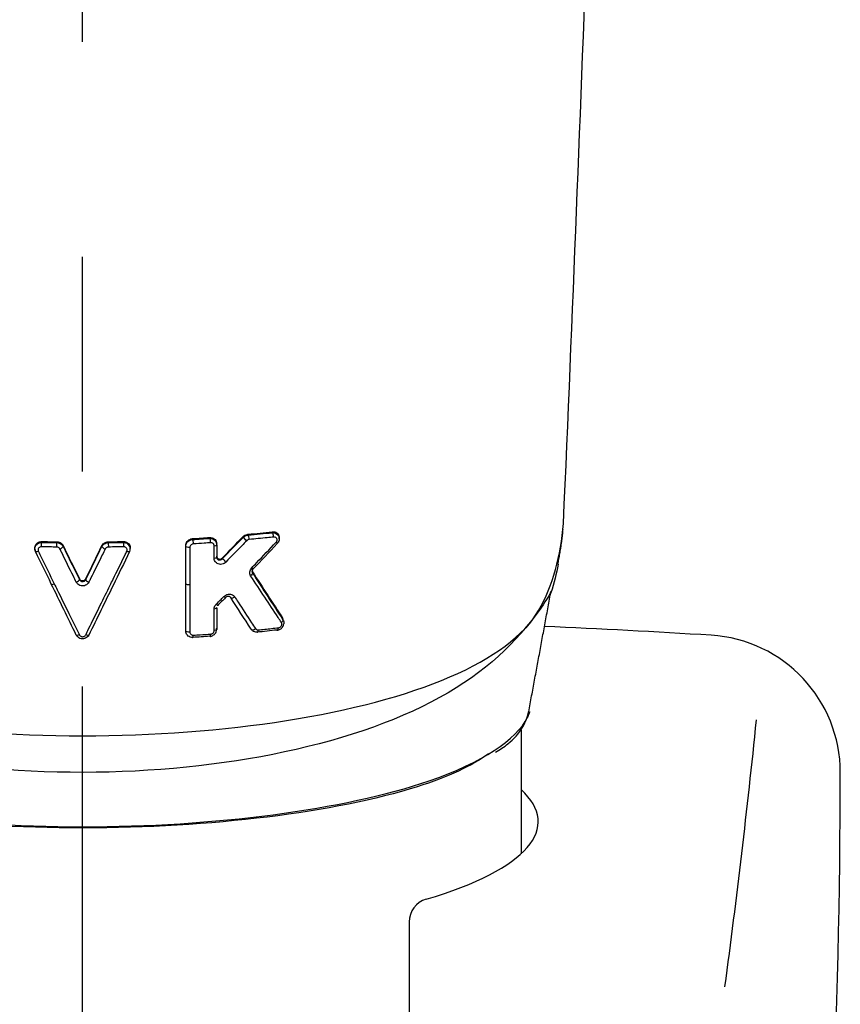
# Model space of a CAD drawing. Extents: x -1050 to 1050, y -742 to 742.
# Drawn here: x -484 to -460, y 86 to 114 of the extents above; entities that cross this region are included whole.
import ezdxf

# ---------------------------------------------------------------- set-up
doc = ezdxf.new("R2010")
doc.units = 0
doc.header["$LTSCALE"] = 25
doc.linetypes.add('CENTER', pattern=[2, 1.25, -0.25, 0.25, -0.25])
doc.linetypes.add('CONTINUOUS-F', pattern=[0])
doc.layers.add('200967', color=7, linetype='CONTINUOUS')

msp = doc.modelspace()

# ---------------------------------------------------------------- linework, layer by layer
at = {"layer": '200967', "color": 3, "linetype": 'CENTER'}
msp.add_line((-482.11061886, 13.70793343), (-482.11107716, 280.24279887), dxfattribs=at)
at = {"layer": '200967', "color": 2}
for p, q in [((-476.39351447, 99.25295017), (-476.39351447, 99.29282703)), ((-480.72460234, 98.96245662), (-480.72460234, 98.99100502)), ((-479.11065084, 97.95333516), (-479.11065084, 97.97409375))]:
    msp.add_line(p, q, dxfattribs=at)
at = {"layer": '200967', "color": 2, "linetype": 'Continuous'}
msp.add_line((-469.36064465, 93.70295471), (-469.36064465, 90.09253112), dxfattribs=at)
at = {"layer": '200967', "color": 2, "linetype": 'CONTINUOUS-F'}
msp.add_line((-472.61064465, 88.10972803), (-472.61064465, 82.20877411), dxfattribs=at)
for centre, radius, start, end in [((-482.11064465, -202.99322589), 300, 86.507, 87.4335106171), ((-464.07564465, 92.45677411), 4, 359.915, 86.507), ((-711.21464465, 119.43177411), 250, 352.367, 354.158), ((-710.07564465, 92.82577411), 250, 350.209, 359.915)]:
    msp.add_arc(centre, radius, start, end, dxfattribs=at)
at = {"layer": '200967', "color": 2, "linetype": 'Continuous'}
msp.add_arc((-471.92064465, 88.10972803), 0.69, 106.588360336, 180, dxfattribs=at)
at = {"layer": '200967', "color": 2}
for centre, major_axis, ratio, start_param, end_param in [((-482.92857807, 97.97990839), (0.08986759, 0.04386134), 0.2698055295, 3.0277487177, 4.5168831419), ((-479.01065084, 97.95333522), (0.1, 0), 0.323776172, 3.1415935013, 4.9363147271)]:
    msp.add_ellipse(centre, major_axis=major_axis, ratio=ratio, start_param=start_param, end_param=end_param, dxfattribs=at)
at = {"layer": '200967', "color": 2, "linetype": 'Continuous'}
msp.add_ellipse((-482.11064465, 91.02769624), major_axis=(-13.25, 0), ratio=0.259368138, start_param=2.4252151136, end_param=3.4171851029, dxfattribs=at)
at = {"layer": '200967', "color": 2}
for points, degree in [([(-468.12571689, 99.69540069), (-467.86153593, 105.75658119), (-467.61733545, 111.80444397), (-467.40124869, 117.82806096)], 3), ([(-477.30061393, 99.38599397), (-477.06236164, 99.40883956), (-476.82646888, 99.4334083), (-476.59351666, 99.45966152)], 3), ([(-477.30061374, 99.36013207), (-477.06240455, 99.3827899), (-476.82651547, 99.40715559), (-476.59351666, 99.43319129)], 3), ([(-477.30061374, 99.36011812), (-477.30061374, 99.36873868), (-477.30061374, 99.37735924), (-477.30061374, 99.38597981)], 3), ([(-476.59351666, 99.43319129), (-476.59351666, 99.45966177)], 1), ([(-476.55396161, 99.30674429), (-476.55258953, 99.35843888), (-476.5719239, 99.42024575), (-476.59351666, 99.43319129)], 3), ([(-468.2899574, 98.50670919), (-468.17403731, 99.08198057), (-468.13792718, 99.53159213)], 2), ([(-483.30519584, 99.02247306), (-483.30550721, 99.07415283), (-483.30135953, 99.13723148), (-483.29672395, 99.15131484)], 3), ([(-483.29672395, 99.15131484), (-483.29672395, 99.1594077), (-483.29672395, 99.16750057), (-483.29672395, 99.17559343)], 3), ([(-483.29672395, 99.17558121), (-483.14979091, 99.17231724), (-483.00263806, 99.16965926), (-482.85537739, 99.16761139)], 3), ([(-483.29672395, 99.15130279), (-483.14978836, 99.1480617), (-483.00263603, 99.14542237), (-482.85537739, 99.14338884)], 3), ([(-482.8606907, 99.01448184), (-482.86088675, 99.06616075), (-482.85828535, 99.12927365), (-482.85537739, 99.14338884)], 3), ([(-482.85537739, 99.14338884), (-482.85537739, 99.1676109)], 1), ([(-481.36596383, 99.16781475), (-481.21869187, 99.16989049), (-481.07152982, 99.17257639), (-480.92458966, 99.17586823)], 3), ([(-481.36596383, 99.14357629), (-481.36596383, 99.1516514), (-481.36596383, 99.15972652), (-481.36596383, 99.16780164)], 3), ([(-481.36596383, 99.14358934), (-481.21869633, 99.14565014), (-481.07153718, 99.14831677), (-480.92459678, 99.1515851)], 3), ([(-481.36596383, 99.14358934), (-481.36300854, 99.12947529), (-481.360367, 99.06636797), (-481.36056838, 99.01469)], 3), ([(-480.92459678, 99.1515851), (-480.92459678, 99.17586785)], 1), ([(-480.92459678, 99.15159712), (-480.91991427, 99.13751553), (-480.91572739, 99.07444577), (-480.91604443, 99.02276752)], 3), ([(-478.91066709, 99.25990601), (-478.7432331, 99.27019577), (-478.57650759, 99.28129123), (-478.41066534, 99.29318322)], 3), ([(-478.91066646, 99.23501533), (-478.74324414, 99.2452283), (-478.57651975, 99.25624084), (-478.41066534, 99.26804394)], 3), ([(-478.91066646, 99.23500188), (-478.91066646, 99.2432987), (-478.91066646, 99.25159553), (-478.91066646, 99.25989235)], 3), ([(-478.88777819, 99.10688061), (-478.88695047, 99.15856344), (-478.89815012, 99.22125547), (-478.91066646, 99.23500188)], 3), ([(-478.41066534, 99.26804394), (-478.41066534, 99.29318347)], 1), ([(-478.38421248, 99.14020101), (-478.38326249, 99.19188578), (-478.39620395, 99.25443003), (-478.41066534, 99.26804394)], 3), ([(-478.21066315, 99.08384843), (-478.21066315, 99.0953318), (-478.21066315, 99.10681517), (-478.21066315, 99.11829854)], 3), ([(-478.03994441, 98.6987094), (-477.83963415, 98.90460393), (-477.64022906, 99.11084425), (-477.44204379, 99.31712451)], 3), ([(-478.03994441, 98.67847277), (-477.84003406, 98.88413361), (-477.64067001, 99.09049804), (-477.44204379, 99.29740389)], 3), ([(-477.44204379, 99.29740389), (-477.44204379, 99.31712602)], 1), ([(-477.33742065, 99.19857514), (-477.37690972, 99.23712716), (-477.43316354, 99.29026545), (-477.44204379, 99.29740389)], 3), ([(-477.26619334, 99.23305192), (-477.26498099, 99.28474216), (-477.28181198, 99.34687542), (-477.30061374, 99.36011812)], 3), ([(-476.45208475, 99.11443165), (-476.68497026, 98.86722207), (-476.91921956, 98.62053269), (-477.15446925, 98.37466732)], 3), ([(-476.48271676, 99.15294392), (-476.45760571, 99.1274132), (-476.44472444, 99.11121834), (-476.45208292, 99.11442978)], 3), ([(-483.47799753, 98.88105381), (-483.47799753, 98.91009334)], 1), ([(-483.39648573, 98.88964493), (-483.44035342, 98.87141566), (-483.47752976, 98.86749737), (-483.47799753, 98.88105381)], 3), ([(-483.01920825, 97.93908536), (-483.17210275, 98.2523512), (-483.32503988, 98.56635556), (-483.47799753, 98.88105381)], 3), ([(-482.76939953, 98.95856247), (-482.71985876, 98.97969871), (-482.67313952, 99.01555602), (-482.67410301, 99.03170315)], 3), ([(-482.67411995, 99.05589559), (-482.51659142, 98.73387121), (-482.35898259, 98.4123784), (-482.20129273, 98.09142206)], 3), ([(-482.67411995, 99.03169593), (-482.51645978, 98.70914824), (-482.35884256, 98.38738011), (-482.20129273, 98.06644358)], 3), ([(-482.67410301, 99.03170315), (-482.67410301, 99.03976984), (-482.67410301, 99.04783653), (-482.67410301, 99.05590322)], 3), ([(-482.02003005, 98.09143769), (-481.86238322, 98.41235006), (-481.70477887, 98.73388102), (-481.54721664, 99.05602533)], 3), ([(-482.02003005, 98.06647708), (-481.86248473, 98.38744842), (-481.70487202, 98.70925534), (-481.54721664, 99.03184459)], 3), ([(-481.547226, 99.03184859), (-481.54818029, 99.0157139), (-481.50140502, 98.97984733), (-481.45184478, 98.95871172)], 3), ([(-481.54721664, 99.03184459), (-481.54721664, 99.05602515)], 1), ([(-480.74332808, 98.88135128), (-480.90343289, 98.55188455), (-481.06351587, 98.22317997), (-481.22355139, 97.89528998)], 3), ([(-480.74332808, 98.88135128), (-480.74378607, 98.86782113), (-480.78091398, 98.87174352), (-480.82475615, 98.88995378)], 3), ([(-479.11065161, 99.03758614), (-479.11065161, 99.05835009)], 1), ([(-479.11065084, 97.95333515), (-479.1106511, 98.31475699), (-479.11065136, 98.67617394), (-479.11065161, 99.03758614)], 3), ([(-478.98847355, 99.00600773), (-479.04679851, 99.00171159), (-479.11065161, 99.0182152), (-479.11065161, 99.03758614)], 3), ([(-478.28349326, 99.05265259), (-478.24192977, 99.05645863), (-478.21066292, 99.06985139), (-478.21066315, 99.08384843)], 3), ([(-478.21066446, 99.08384819), (-478.21066497, 98.96190857), (-478.21066549, 98.83996817), (-478.210666, 98.71802698)], 3), ([(-478.28348264, 98.6868437), (-478.24192547, 98.69064731), (-478.21066601, 98.70403398), (-478.210666, 98.71802698)], 3), ([(-478.210666, 98.71802698), (-478.210666, 98.75248242)], 1), ([(-478.03994075, 98.67846947), (-478.03994075, 98.68521493), (-478.03994075, 98.6919604), (-478.03994075, 98.69870587)], 3), ([(-477.93959543, 98.57920862), (-477.97941643, 98.61729633), (-478.03265118, 98.66995574), (-478.03994075, 98.67846947)], 3), ([(-477.17036959, 98.25929395), (-477.16521062, 98.23978533), (-477.18747472, 98.20596102), (-477.22218097, 98.1805805)], 3), ([(-477.19017189, 98.41257215), (-477.16333262, 98.38620356), (-477.14812487, 98.37005777), (-477.15446925, 98.37466732)], 3), ([(-477.17036959, 98.2945828), (-476.8732101, 97.83603935), (-476.57766007, 97.38310959), (-476.28385268, 96.936258)], 3), ([(-477.17036959, 98.25929395), (-476.87340135, 97.80020336), (-476.57774307, 97.34620304), (-476.28385268, 96.89824359)], 3), ([(-477.1703644, 98.25929729), (-477.1703644, 98.27106009), (-477.1703644, 98.28282289), (-477.1703644, 98.29458569)], 3), ([(-477.15446925, 98.37466732), (-477.15446925, 98.41060813)], 1), ([(-468.2793073, 98.51230574), (-468.32997777, 98.24456548), (-468.39957399, 97.96999124), (-468.4901581, 97.68784334)], 3), ([(-482.29319367, 97.99326774), (-482.24451626, 98.01450872), (-482.20002259, 98.04993667), (-482.20129273, 98.06644358)], 3), ([(-482.20129273, 98.06644358), (-482.20129273, 98.09142214)], 1), ([(-482.02003005, 98.06647708), (-482.02129297, 98.04997882), (-481.97674931, 98.0145425), (-481.92805156, 97.99330439)], 3), ([(-482.02003343, 98.06647844), (-482.02003343, 98.07479869), (-482.02003343, 98.08311895), (-482.02003343, 98.09143921)], 3), ([(-479.11065654, 96.59271197), (-479.11065464, 97.05318029), (-479.11065274, 97.51364081), (-479.11065084, 97.97409375)], 3), ([(-479.11065654, 96.57195961), (-479.11065464, 97.03242621), (-479.11065274, 97.49288465), (-479.11065084, 97.95333516)], 3), ([(-482.2919122, 96.45380523), (-482.53420177, 96.94696521), (-482.77666343, 97.44212096), (-483.01920825, 97.93908537)], 3), ([(-481.22355139, 97.89528998), (-481.45893464, 97.41302777), (-481.6942382, 96.93248035), (-481.92937959, 96.45382332)], 3), ([(-469.16782877, 94.05058831), (-468.48734781, 97.73205884)], 1), ([(-477.95972664, 97.54023732), (-478.03353216, 97.46440174), (-478.10741619, 97.38865787), (-478.1813696, 97.31301351)], 3), ([(-477.95972664, 97.54023732), (-477.95457918, 97.53401952), (-477.97251059, 97.55015249), (-478.00120293, 97.57755373)], 3), ([(-477.80241749, 97.54698339), (-477.79576627, 97.52059309), (-477.73353497, 97.52983206), (-477.68431605, 97.56451695)], 3), ([(-477.20761678, 96.62534273), (-477.40527494, 96.93026033), (-477.60357911, 97.23755474), (-477.80241229, 97.54698668)], 3), ([(-478.21063485, 97.24287568), (-478.21063493, 97.22889471), (-478.24186806, 97.21551938), (-478.2834032, 97.21171323)], 3), ([(-478.18137326, 97.31301661), (-478.17656283, 97.30635391), (-478.1952567, 97.32249031), (-478.22443618, 97.35018819)], 3), ([(-478.21063485, 97.24287568), (-478.21064103, 97.03470064), (-478.21064721, 96.82652322), (-478.21065339, 96.6183434)], 3), ([(-476.28383709, 96.89825396), (-476.27813829, 96.87845557), (-476.29717596, 96.84569765), (-476.3290869, 96.82039307)], 3), ([(-476.28385268, 96.89824359), (-476.28385268, 96.93625973)], 1), ([(-479.11064272, 96.57195961), (-479.11064272, 96.57887706), (-479.11064272, 96.58579452), (-479.11064272, 96.59271197)], 3), ([(-478.98840824, 96.54040343), (-479.04674431, 96.53609684), (-479.11064269, 96.55259333), (-479.11064272, 96.57196041)], 3), ([(-478.2106416, 96.61834427), (-478.21064168, 96.60436794), (-478.24186545, 96.59099669), (-478.28339275, 96.58718934)], 3), ([(-477.20761678, 96.62534273), (-477.20007458, 96.59722135), (-477.13443859, 96.6068841), (-477.08516295, 96.64337006)], 3), ([(-477.03439989, 96.53836141), (-477.01603398, 96.52625981), (-476.99908464, 96.55710661), (-476.99791543, 96.60476096)], 3), ([(-476.45704694, 96.60105267), (-476.64758652, 96.579009), (-476.84014564, 96.55810022), (-477.03439989, 96.53834784)], 3), ([(-476.45704694, 96.60105267), (-476.43653793, 96.58917572), (-476.4176148, 96.62028652), (-476.41632797, 96.66799719)], 3), ([(-482.20189389, 96.46227279), (-482.24833057, 96.44192262), (-482.29063103, 96.43794547), (-482.29190116, 96.45381018)], 3), ([(-481.92937149, 96.45381979), (-481.93063553, 96.43797237), (-481.97289808, 96.44195027), (-482.01931738, 96.46228581)], 3), ([(-478.91064077, 96.38655134), (-478.89910347, 96.37391735), (-478.8884511, 96.40412779), (-478.88769049, 96.451639)], 3), ([(-478.41063965, 96.41967031), (-478.57648733, 96.40782887), (-478.74321243, 96.39678209), (-478.91064077, 96.38653871)], 3), ([(-478.41063965, 96.41967031), (-478.39729759, 96.40715132), (-478.3849801, 96.43750063), (-478.38410726, 96.48504404)], 3), ([(-469.16770537, 94.06359287), (-469.13948278, 94.11926905), (-469.11593374, 94.17488959), (-469.097091, 94.23037298)], 3)]:
    msp.add_open_spline(points, degree=degree, dxfattribs=at)
for points, knots in [([(-496.09559614, 99.6952776), (-496.01442587, 98.76115094), (-495.79741001, 97.89633769), (-494.93692864, 96.42837243), (-494.04708539, 95.77475737), (-491.517013, 94.68539864), (-489.87702893, 94.25290737), (-486.21397933, 93.67622427), (-484.17470907, 93.523436), (-477.99085683, 93.52405416), (-473.97016467, 94.13981544), (-470.15632717, 95.78618088), (-469.27579519, 96.44031193), (-468.42469081, 97.89967754), (-468.2066313, 98.76476136), (-468.12571689, 99.69540069)], [0, 0, 0, 0, 0.125, 0.125, 0.25, 0.25, 0.375, 0.375, 0.5, 0.5, 0.75, 0.75, 0.875, 0.875, 1, 1, 1, 1]), ([(-477.44203012, 99.31711282), (-477.42607036, 99.33372291), (-477.40729871, 99.3480058), (-477.367269, 99.37004525), (-477.34545466, 99.3780386), (-477.31599489, 99.38408693), (-477.30829231, 99.3852438), (-477.30061374, 99.38598007)], [0, 0, 0, 0, 0.4234058904, 0.4234058904, 0.8513469413, 0.8513469413, 1, 1, 1, 1]), ([(-476.59351666, 99.45964807), (-476.56906559, 99.46240364), (-476.54442919, 99.46085769), (-476.49881983, 99.44942692), (-476.4771837, 99.43935572), (-476.44079718, 99.41212134), (-476.42533812, 99.39469814), (-476.40400762, 99.35628147), (-476.39715657, 99.33509882), (-476.39391512, 99.30670453), (-476.3935452, 99.30018146), (-476.39353364, 99.29359282)], [0, 0, 0, 0, 0.2421410408, 0.2421410408, 0.484587161, 0.484587161, 0.7207563335, 0.7207563335, 0.9372302554, 0.9372302554, 1, 1, 1, 1]), ([(-476.59351666, 99.43317784), (-476.56918249, 99.43453753), (-476.54450822, 99.43154268), (-476.49887804, 99.41733695), (-476.47722595, 99.40581979), (-476.44083995, 99.37622032), (-476.42546946, 99.35770056), (-476.40410237, 99.31783271), (-476.39728678, 99.29611917), (-476.39235226, 99.25359513), (-476.39352565, 99.23228579), (-476.40255276, 99.19240264), (-476.41014699, 99.17326385), (-476.42907812, 99.14085064), (-476.43984332, 99.12683871), (-476.45208292, 99.11442978)], [0, 0, 0, 0, 0.1579008169, 0.1579008169, 0.3172428119, 0.3172428119, 0.4753561682, 0.4753561682, 0.623961747, 0.623961747, 0.7607847448, 0.7607847448, 0.8901564609, 0.8901564609, 1, 1, 1, 1]), ([(-483.47798893, 98.91009722), (-483.48741749, 98.92951289), (-483.49349214, 98.95064036), (-483.49795464, 98.99279143), (-483.49640772, 99.0143934), (-483.48604005, 99.05520051), (-483.4770489, 99.07495479), (-483.4528948, 99.11001004), (-483.43735617, 99.12576099), (-483.40191517, 99.15108789), (-483.38150105, 99.16098397), (-483.33983345, 99.17321423), (-483.3181572, 99.17606971), (-483.29672395, 99.17559321)], [0, 0, 0, 0, 0.1668295612, 0.1668295612, 0.3336134357, 0.3336134357, 0.5011025753, 0.5011025753, 0.6698159261, 0.6698159261, 0.8393572364, 0.8393572364, 1, 1, 1, 1]), ([(-483.47798893, 98.8810574), (-483.48742063, 98.90052754), (-483.49349976, 98.92177564), (-483.49795413, 98.9642857), (-483.49640328, 98.98612863), (-483.48600206, 99.02749356), (-483.47699136, 99.04757666), (-483.4527873, 99.08329585), (-483.43722602, 99.09940085), (-483.40175606, 99.12539831), (-483.38133504, 99.13562571), (-483.33971218, 99.14843288), (-483.31808684, 99.15155092), (-483.29672395, 99.15131484)], [0, 0, 0, 0, 0.1674138533, 0.1674138533, 0.3345535576, 0.3345535576, 0.502112487, 0.502112487, 0.6705923236, 0.6705923236, 0.8397994226, 0.8397994226, 1, 1, 1, 1]), ([(-482.85537739, 99.1676381), (-482.83309078, 99.16732919), (-482.81047904, 99.16339668), (-482.76834912, 99.14890663), (-482.74825098, 99.13814805), (-482.71335127, 99.11139108), (-482.69806252, 99.09503152), (-482.68169735, 99.07023641), (-482.67765517, 99.06316564), (-482.67410301, 99.0559029)], [0, 0, 0, 0, 0.2966200784, 0.2966200784, 0.5932712546, 0.5932712546, 0.8895343342, 0.8895343342, 1, 1, 1, 1]), ([(-482.85537739, 99.14341548), (-482.83306681, 99.14326237), (-482.81044583, 99.13943647), (-482.76829884, 99.12505839), (-482.74819574, 99.11430401), (-482.71329114, 99.08746128), (-482.69800306, 99.07101333), (-482.68166285, 99.04607369), (-482.67764027, 99.03898629), (-482.67410301, 99.03170315)], [0, 0, 0, 0, 0.2967060413, 0.2967060413, 0.5936069091, 0.5936069091, 0.8900462281, 0.8900462281, 1, 1, 1, 1]), ([(-481.547226, 99.05602937), (-481.53780042, 99.07530158), (-481.52476187, 99.0933518), (-481.49359904, 99.12402844), (-481.475044, 99.1370771), (-481.4350976, 99.15642462), (-481.41316106, 99.16300021), (-481.3827448, 99.16706484), (-481.37434482, 99.16768318), (-481.36596383, 99.16780164)], [0, 0, 0, 0, 0.2967282561, 0.2967282561, 0.5934901457, 0.5934901457, 0.8898046642, 0.8898046642, 1, 1, 1, 1]), ([(-481.547226, 99.03184859), (-481.53779812, 99.05125991), (-481.52476073, 99.06940975), (-481.49360637, 99.10020208), (-481.47505961, 99.11326539), (-481.43512078, 99.13255504), (-481.41318591, 99.13905539), (-481.38275491, 99.14295194), (-481.37435082, 99.14351741), (-481.36596383, 99.14357629)], [0, 0, 0, 0, 0.2966706515, 0.2966706515, 0.5934518043, 0.5934518043, 0.8898092761, 0.8898092761, 1, 1, 1, 1]), ([(-480.72654118, 98.97007001), (-480.72678912, 98.99187353), (-480.73439426, 99.03558787), (-480.7728383, 99.09550466), (-480.83225014, 99.13916661), (-480.90288232, 99.15819246), (-480.94920875, 99.15437526), (-480.97187263, 99.1489581)], [0, 0, 0, 0, 0.1808801284, 0.3893615544, 0.597284994, 0.8081542972, 1, 1, 1, 1]), ([(-480.92459678, 99.17588008), (-480.90289117, 99.17636647), (-480.88093356, 99.17343353), (-480.83915725, 99.16099662), (-480.81887107, 99.15108116), (-480.78350312, 99.12566525), (-480.7679525, 99.10979167), (-480.74375971, 99.07434895), (-480.73478725, 99.05428375), (-480.72634718, 99.01978039), (-480.72463543, 99.00546564), (-480.72461874, 98.99114062)], [0, 0, 0, 0, 0.2079758837, 0.2079758837, 0.4235047097, 0.4235047097, 0.6398673362, 0.6398673362, 0.8563706477, 0.8563706477, 1, 1, 1, 1]), ([(-480.92459678, 99.15159712), (-480.90211226, 99.15184694), (-480.87932244, 99.14837121), (-480.83695584, 99.13456531), (-480.81678848, 99.12405295), (-480.78175122, 99.09750553), (-480.76641073, 99.08108346), (-480.74269013, 99.04469706), (-480.73398815, 99.02421984), (-480.72670919, 98.99233009), (-480.72523451, 98.98117078), (-480.72477553, 98.96996257)], [0, 0, 0, 0, 0.2211656624, 0.2211656624, 0.4420523852, 0.4420523852, 0.6636424983, 0.6636424983, 0.8855198092, 0.8855198092, 1, 1, 1, 1]), ([(-479.11066427, 99.05835009), (-479.11066369, 99.07842273), (-479.10720812, 99.09900594), (-479.0936862, 99.13854984), (-479.08323762, 99.15798413), (-479.0569453, 99.1924337), (-479.04075057, 99.2079153), (-479.00469979, 99.23321769), (-478.98431176, 99.24329088), (-478.94619474, 99.25546243), (-478.92833246, 99.25880689), (-478.91066646, 99.2598926)], [0, 0, 0, 0, 0.2017432684, 0.2017432684, 0.409432414, 0.409432414, 0.6171454775, 0.6171454775, 0.828117921, 0.828117921, 1, 1, 1, 1]), ([(-479.11066427, 99.03758544), (-479.11066367, 99.05844588), (-479.10700169, 99.07970508), (-479.09293051, 99.11962225), (-479.08233886, 99.13880949), (-479.05578568, 99.17255382), (-479.03949648, 99.18756886), (-479.00324286, 99.21174461), (-478.98276287, 99.22116298), (-478.94506631, 99.23181513), (-478.92779197, 99.23447944), (-478.91066646, 99.23500188)], [0, 0, 0, 0, 0.2088296607, 0.2088296607, 0.417550036, 0.417550036, 0.6255483774, 0.6255483774, 0.8357526963, 0.8357526963, 1, 1, 1, 1]), ([(-478.88777859, 99.10688058), (-478.89918777, 99.10618364), (-478.91078961, 99.10360451), (-478.93247958, 99.09500544), (-478.94287042, 99.08885375), (-478.96064177, 99.07398702), (-478.96833801, 99.06512178), (-478.97992966, 99.04616583), (-478.98410231, 99.03586071), (-478.98777539, 99.01902585), (-478.98848629, 99.01247086), (-478.9884863, 99.00600428)], [0, 0, 0, 0, 0.2221540477, 0.2221540477, 0.4446611593, 0.4446611593, 0.6617983826, 0.6617983826, 0.8716623168, 0.8716623168, 1, 1, 1, 1]), ([(-478.38421204, 99.14020104), (-478.44849531, 99.13562046), (-478.51290574, 99.13115809), (-478.68058472, 99.11987091), (-478.78404646, 99.11323007), (-478.88777838, 99.10689405)], [0, 0, 0, 0, 0.3848196121, 0.3848196121, 1, 1, 1, 1]), ([(-478.41066534, 99.29316977), (-478.38734825, 99.2948418), (-478.36380398, 99.29258166), (-478.32014187, 99.28063436), (-478.29940991, 99.27077689), (-478.26375714, 99.24484974), (-478.24830493, 99.22842196), (-478.2253883, 99.19180838), (-478.21737334, 99.17121683), (-478.21161746, 99.13953495), (-478.21066403, 99.12894229), (-478.21066315, 99.11829864)], [0, 0, 0, 0, 0.2261799004, 0.2261799004, 0.4523859235, 0.4523859235, 0.6776847449, 0.6776847449, 0.8959852242, 0.8959852242, 1, 1, 1, 1]), ([(-478.41066534, 99.2680305), (-478.38742124, 99.26885773), (-478.36386109, 99.26570855), (-478.32018623, 99.25200906), (-478.29943667, 99.24124405), (-478.26378162, 99.21372031), (-478.24836166, 99.19653595), (-478.22543483, 99.158762), (-478.21744318, 99.13769966), (-478.21163293, 99.10551362), (-478.21066403, 99.09468138), (-478.21066315, 99.08384843)], [0, 0, 0, 0, 0.2238891059, 0.2238891059, 0.4481732138, 0.4481732138, 0.6729854807, 0.6729854807, 0.8931864242, 0.8931864242, 1, 1, 1, 1]), ([(-478.28349326, 99.05266039), (-478.28349543, 99.06308112), (-478.28537765, 99.07347125), (-478.29247092, 99.09245202), (-478.29776521, 99.10130394), (-478.31109079, 99.11666904), (-478.31936977, 99.12331377), (-478.33803277, 99.13363034), (-478.34874628, 99.1372975), (-478.36774377, 99.14040484), (-478.37599581, 99.14077306), (-478.38421229, 99.14018757)], [0, 0, 0, 0, 0.2054294919, 0.2054294919, 0.4104629956, 0.4104629956, 0.6215175221, 0.6215175221, 0.842142786, 0.842142786, 1, 1, 1, 1]), ([(-477.33742338, 99.19857231), (-477.38373815, 99.15063474), (-477.43009186, 99.10272745), (-477.6304639, 98.89594254), (-477.78486458, 98.73737171), (-477.93959705, 98.57921391)], [0, 0, 0, 0, 0.2315063233, 0.2315063233, 1, 1, 1, 1]), ([(-477.44203012, 99.29739193), (-477.42594648, 99.31353564), (-477.40686042, 99.32729177), (-477.36634857, 99.34761722), (-477.34442408, 99.35458734), (-477.31518187, 99.35904448), (-477.30789116, 99.35977199), (-477.30061374, 99.36011812)], [0, 0, 0, 0, 0.434436807, 0.434436807, 0.8612446074, 0.8612446074, 1, 1, 1, 1]), ([(-477.26619339, 99.23305191), (-477.2778798, 99.231939), (-477.28978341, 99.22884824), (-477.31209051, 99.21902689), (-477.32281371, 99.21213146), (-477.33388459, 99.2020897), (-477.33567765, 99.20035313), (-477.33741055, 99.19855968)], [0, 0, 0, 0, 0.4544174916, 0.4544174916, 0.9102559426, 0.9102559426, 1, 1, 1, 1]), ([(-476.55396132, 99.30674432), (-476.61517007, 99.29989661), (-476.67657228, 99.29316387), (-476.91272494, 99.26779037), (-477.08881386, 99.24995831), (-477.26619306, 99.23306587)], [0, 0, 0, 0, 0.2607512027, 0.2607512027, 1, 1, 1, 1]), ([(-477.19017069, 98.4125734), (-477.14394426, 98.46057761), (-477.09775817, 98.50861148), (-476.86122151, 98.75498106), (-476.67152356, 98.95379382), (-476.48271492, 99.15294933)], [0, 0, 0, 0, 0.1950566389, 0.1950566389, 1, 1, 1, 1]), ([(-476.48271325, 99.15294762), (-476.47539006, 99.16067352), (-476.46901656, 99.1695902), (-476.45935941, 99.18853631), (-476.45596075, 99.1988352), (-476.45280717, 99.21884431), (-476.45286945, 99.2288292), (-476.45610451, 99.24747031), (-476.45929515, 99.2563741), (-476.46839366, 99.27258759), (-476.47454372, 99.27999743), (-476.48936315, 99.29269474), (-476.49839073, 99.29790865), (-476.51851443, 99.30533718), (-476.52999206, 99.30734957), (-476.54568856, 99.30741657), (-476.54982471, 99.30719365), (-476.55396167, 99.30673083)], [0, 0, 0, 0, 0.1307711322, 0.1307711322, 0.261968317, 0.261968317, 0.3879043171, 0.3879043171, 0.5131930628, 0.5131930628, 0.6451941878, 0.6451941878, 0.7888573324, 0.7888573324, 0.9453493578, 0.9453493578, 1, 1, 1, 1]), ([(-483.30519402, 99.02247302), (-483.31595819, 99.02271109), (-483.32684382, 99.02128999), (-483.34779906, 99.01518828), (-483.35807901, 99.01024621), (-483.37593734, 98.9975803), (-483.38377581, 98.98970076), (-483.39596416, 98.97215231), (-483.40050766, 98.96225917), (-483.40574651, 98.94182724), (-483.40653155, 98.9310114), (-483.40428822, 98.90991866), (-483.40122528, 98.89934932), (-483.39647754, 98.88964949)], [0, 0, 0, 0, 0.1608898734, 0.1608898734, 0.3307564314, 0.3307564314, 0.499533855, 0.499533855, 0.666880889, 0.666880889, 0.8333808249, 0.8333808249, 1, 1, 1, 1]), ([(-483.39648619, 98.88964587), (-483.36815409, 98.83176054), (-483.33982268, 98.77389908), (-483.18578583, 98.45943033), (-483.06009356, 98.20326914), (-482.93442741, 97.94760291)], [0, 0, 0, 0, 0.1839183761, 0.1839183761, 1, 1, 1, 1]), ([(-482.86068573, 99.01448177), (-482.92725952, 99.01540203), (-482.99380969, 99.01644535), (-483.14200011, 99.01904306), (-483.2236289, 99.02065984), (-483.30519395, 99.02246101)], [0, 0, 0, 0, 0.4488548483, 0.4488548483, 1, 1, 1, 1]), ([(-482.7693966, 98.95855651), (-482.77117898, 98.96217858), (-482.77320585, 98.96570441), (-482.78144039, 98.97812008), (-482.78914323, 98.98631619), (-482.80672115, 98.99972805), (-482.81684621, 99.0051185), (-482.8380689, 99.01238348), (-482.84945799, 99.01435378), (-482.86068583, 99.01450847)], [0, 0, 0, 0, 0.1096796384, 0.1096796384, 0.4055900294, 0.4055900294, 0.7026011757, 0.7026011757, 1, 1, 1, 1]), ([(-482.29319664, 97.99327373), (-482.32149394, 98.05050523), (-482.34979319, 98.10776319), (-482.49129981, 98.39418664), (-482.60453603, 98.62374827), (-482.73499999, 98.88864907), (-482.75220656, 98.92359447), (-482.76941364, 98.95854919)], [0, 0, 0, 0, 0.1783236187, 0.1783236187, 0.8916357564, 0.8916357564, 1, 1, 1, 1]), ([(-481.45183536, 98.95870767), (-481.48015125, 98.90117796), (-481.50846578, 98.84367356), (-481.65003233, 98.55627677), (-481.76326376, 98.32676473), (-481.89366057, 98.06287724), (-481.91085642, 98.02808591), (-481.92805156, 97.99330439)], [0, 0, 0, 0, 0.1783244172, 0.1783244172, 0.8916399204, 0.8916399204, 1, 1, 1, 1]), ([(-481.36056842, 99.01467689), (-481.3718582, 99.01451775), (-481.38331178, 99.01252228), (-481.40465435, 99.00516686), (-481.41483804, 98.99970305), (-481.43247152, 98.98612486), (-481.44017779, 98.97783389), (-481.44824725, 98.96548923), (-481.45015562, 98.9621438), (-481.45184478, 98.95871172)], [0, 0, 0, 0, 0.299104468, 0.299104468, 0.5983038743, 0.5983038743, 0.8961032983, 0.8961032983, 1, 1, 1, 1]), ([(-480.9160445, 99.02275552), (-480.98246732, 99.02127587), (-481.04893242, 99.01991849), (-481.19709455, 99.0171674), (-481.27881363, 99.01583592), (-481.36056838, 99.01469)], [0, 0, 0, 0, 0.4488117803, 0.4488117803, 1, 1, 1, 1]), ([(-481.30841055, 97.90381219), (-481.28009016, 97.96142733), (-481.25176851, 98.01906761), (-481.11015327, 98.3073961), (-480.99684101, 98.53846075), (-480.86393103, 98.8099119), (-480.84434375, 98.84992711), (-480.82475615, 98.88995378)], [0, 0, 0, 0, 0.1757014298, 0.1757014298, 0.8785247372, 0.8785247372, 1, 1, 1, 1]), ([(-480.8247704, 98.88995974), (-480.82036606, 98.89895874), (-480.81740932, 98.90869517), (-480.81470409, 98.92909366), (-480.8152326, 98.94005128), (-480.82006301, 98.96081119), (-480.82445123, 98.97090134), (-480.83639595, 98.98878195), (-480.84412347, 98.99681898), (-480.86176375, 99.00975763), (-480.87191615, 99.01484089), (-480.89324506, 99.02142989), (-480.90471554, 99.02301995), (-480.91604443, 99.02276752)], [0, 0, 0, 0, 0.154239988, 0.154239988, 0.3225205107, 0.3225205107, 0.4916739448, 0.4916739448, 0.6611301534, 0.6611301534, 0.8304236209, 0.8304236209, 1, 1, 1, 1]), ([(-480.74436775, 98.87819885), (-480.74303238, 98.88083421), (-480.73073968, 98.90617899), (-480.72044765, 98.93858626), (-480.72573023, 98.96654438), (-480.72654118, 98.97007001)], [0, 0, 0, 0, 0.0933751576, 0.8861251085, 1, 1, 1, 1]), ([(-478.98847355, 99.00600522), (-478.98847175, 98.94293145), (-478.98846997, 98.87985753), (-478.9884612, 98.56448722), (-478.98845456, 98.31218861), (-478.98844717, 98.01384714), (-478.98844605, 97.9678066), (-478.98844493, 97.92176598)], [0, 0, 0, 0, 0.17452223, 0.17452223, 0.8726111503, 0.8726111503, 1, 1, 1, 1]), ([(-478.28348265, 98.68684817), (-478.28348465, 98.74991758), (-478.28348668, 98.81298677), (-478.28349067, 98.93492411), (-478.28349261, 98.99379228), (-478.28349458, 99.05266027)], [0, 0, 0, 0, 0.5172245401, 0.5172245401, 1, 1, 1, 1]), ([(-477.93959355, 98.57921054), (-477.95489518, 98.56357064), (-477.97277697, 98.55005862), (-478.01317531, 98.52779431), (-478.03660097, 98.51949535), (-478.08335644, 98.51101184), (-478.10734178, 98.51065377), (-478.15211344, 98.51757378), (-478.1735553, 98.52471796), (-478.21104461, 98.54509865), (-478.22773633, 98.55833863), (-478.2546401, 98.58909344), (-478.26534765, 98.60687796), (-478.27967076, 98.64502172), (-478.28346839, 98.66590621), (-478.28346795, 98.68684952)], [0, 0, 0, 0, 0.1352113937, 0.1352113937, 0.2873441916, 0.2873441916, 0.4385688277, 0.4385688277, 0.5852908566, 0.5852908566, 0.7260835838, 0.7260835838, 0.8630240318, 0.8630240318, 1, 1, 1, 1]), ([(-478.2106514, 98.71802796), (-478.21065201, 98.7076295), (-478.20871306, 98.6975049), (-478.2015972, 98.67930136), (-478.19623494, 98.67101084), (-478.18288448, 98.6569262), (-478.17459251, 98.65111108), (-478.15600861, 98.64253671), (-478.14540272, 98.6398796), (-478.12322954, 98.63820572), (-478.11138247, 98.63929073), (-478.08823, 98.64526637), (-478.07663597, 98.65019339), (-478.05657173, 98.66273197), (-478.04767232, 98.67003049), (-478.03994075, 98.67846947)], [0, 0, 0, 0, 0.1299354423, 0.1299354423, 0.2639292236, 0.2639292236, 0.4059547875, 0.4059547875, 0.5569087739, 0.5569087739, 0.7128949118, 0.7128949118, 0.8671427519, 0.8671427519, 1, 1, 1, 1]), ([(-478.2106514, 98.75248352), (-478.210652, 98.74202845), (-478.2087741, 98.73160902), (-478.20168913, 98.71258517), (-478.19639791, 98.70371898), (-478.18308734, 98.68837274), (-478.17482443, 98.68175781), (-478.15623392, 98.67155822), (-478.14558404, 98.66797193), (-478.12332672, 98.66448905), (-478.11138931, 98.66465751), (-478.08813083, 98.66889015), (-478.07647876, 98.67303789), (-478.05640611, 98.68415922), (-478.04752868, 98.69090717), (-478.03994075, 98.69870622)], [0, 0, 0, 0, 0.1372479155, 0.1372479155, 0.2742469835, 0.2742469835, 0.4150274897, 0.4150274897, 0.5617713517, 0.5617713517, 0.7129442756, 0.7129442756, 0.8648548678, 0.8648548678, 1, 1, 1, 1]), ([(-477.22217596, 98.18058419), (-477.23278568, 98.19685776), (-477.24068474, 98.21547569), (-477.24941489, 98.25462587), (-477.25033389, 98.2757111), (-477.24499306, 98.31650754), (-477.23889514, 98.33679445), (-477.21998258, 98.37632368), (-477.20625039, 98.39588287), (-477.19017411, 98.41257679)], [0, 0, 0, 0, 0.2474448377, 0.2474448377, 0.4955280634, 0.4955280634, 0.7354117894, 0.7354117894, 1, 1, 1, 1]), ([(-477.15447291, 98.37467055), (-477.16171388, 98.36652992), (-477.16820799, 98.35708539), (-477.17710595, 98.33890515), (-477.18013917, 98.33015544), (-477.18222387, 98.31987462), (-477.18251362, 98.3182277), (-477.18425681, 98.30653436), (-477.18402634, 98.29646484), (-477.18039069, 98.27794269), (-477.17682149, 98.26926095), (-477.17155435, 98.26102632), (-477.17096751, 98.26015302), (-477.1703644, 98.25929729)], [0, 0, 0, 0, 0.2483278557, 0.2483278557, 0.4498986869, 0.4498986869, 0.4877965066, 0.4877965066, 0.7241132399, 0.7241132399, 0.9705344137, 0.9705344137, 1, 1, 1, 1]), ([(-477.15447291, 98.41061166), (-477.16188611, 98.40284608), (-477.16828607, 98.39386596), (-477.17789203, 98.37482011), (-477.18121829, 98.36448805), (-477.18423767, 98.34425434), (-477.18406288, 98.33407708), (-477.18048738, 98.3149711), (-477.17703631, 98.30579581), (-477.17165698, 98.29662987), (-477.17102138, 98.29559994), (-477.1703644, 98.29458616)], [0, 0, 0, 0, 0.2449559145, 0.2449559145, 0.4904152857, 0.4904152857, 0.7296020956, 0.7296020956, 0.9695148695, 0.9695148695, 1, 1, 1, 1]), ([(-482.93442741, 97.94760291), (-482.90610655, 97.88998285), (-482.87778688, 97.83238768), (-482.73619384, 97.5445348), (-482.62293868, 97.31465082), (-482.40708639, 96.87720248), (-482.30448183, 96.66955882), (-482.201905, 96.46226789)], [0, 0, 0, 0, 0.1159330118, 0.1159330118, 0.5796765521, 0.5796765521, 1, 1, 1, 1]), ([(-481.92805495, 97.99330588), (-481.93758173, 97.97403341), (-481.95076205, 97.95604606), (-481.98220933, 97.92562841), (-482.00090598, 97.91277769), (-482.04123252, 97.89384925), (-482.06342726, 97.88753761), (-482.10825636, 97.88226716), (-482.13151089, 97.88327071), (-482.17578967, 97.89241163), (-482.19742334, 97.90068823), (-482.23598566, 97.92325729), (-482.25345936, 97.93784974), (-482.2777578, 97.96639729), (-482.28639391, 97.9794917), (-482.29320516, 97.99326999)], [0, 0, 0, 0, 0.1483659418, 0.1483659418, 0.2966920194, 0.2966920194, 0.445609618, 0.445609618, 0.5952440274, 0.5952440274, 0.7451301456, 0.7451301456, 0.8946632986, 0.8946632986, 1, 1, 1, 1]), ([(-482.2013012, 98.09141832), (-482.19657326, 98.08179351), (-482.19002829, 98.0728043), (-482.17438063, 98.05759182), (-482.16506151, 98.05115914), (-482.14499132, 98.04172534), (-482.13396517, 98.03858939), (-482.11176237, 98.03600081), (-482.10027982, 98.03650733), (-482.07844508, 98.04103439), (-482.06779161, 98.04511553), (-482.04876226, 98.05623585), (-482.04012577, 98.06342963), (-482.0279098, 98.07769639), (-482.02349511, 98.08439086), (-482.02003343, 98.09143917)], [0, 0, 0, 0, 0.14886349, 0.14886349, 0.2977416002, 0.2977416002, 0.4464087246, 0.4464087246, 0.5948640484, 0.5948640484, 0.7432499909, 0.7432499909, 0.8917266359, 0.8917266359, 1, 1, 1, 1]), ([(-482.2013012, 98.06643976), (-482.19657917, 98.05698117), (-482.19003887, 98.04812656), (-482.17439432, 98.033135), (-482.16507865, 98.02678757), (-482.14501117, 98.01747784), (-482.13398495, 98.01437911), (-482.11177853, 98.01182105), (-482.10029047, 98.01232136), (-482.07844522, 98.01679319), (-482.06778523, 98.02082735), (-482.04874716, 98.03180653), (-482.04010959, 98.03890807), (-482.02789987, 98.05296316), (-482.02349009, 98.05955249), (-482.02003343, 98.06647844)], [0, 0, 0, 0, 0.1491117307, 0.1491117307, 0.2979498087, 0.2979498087, 0.4464226235, 0.4464226235, 0.5946878175, 0.5946878175, 0.7429931513, 0.7429931513, 0.8915744235, 0.8915744235, 1, 1, 1, 1]), ([(-476.32910168, 96.82038128), (-476.36131071, 96.86907669), (-476.39354026, 96.91784365), (-476.55479186, 97.16203616), (-476.68411755, 97.35852284), (-476.94956964, 97.76309266), (-477.08573459, 97.97129523), (-477.22218097, 98.1805805)], [0, 0, 0, 0, 0.1087790518, 0.1087790518, 0.5439262024, 0.5439262024, 1, 1, 1, 1]), ([(-468.48734781, 97.73205884), (-468.5131372, 97.66785592), (-468.56481459, 97.56566666), (-469.31288209, 96.44678905), (-470.20270915, 95.5240873), (-474.04489642, 93.27128971), (-478.05491785, 92.46372934), (-486.1337975, 92.45796293), (-490.13433148, 93.25549971), (-493.99575525, 95.4948777), (-494.89419172, 96.40002431), (-494.89419172, 96.40002431), (-495.3572071, 96.90868959), (-495.72748409, 97.67278328)], [0.01610174487, 0.01610174487, 0.01610174487, 0.01610174487, 0.05402380602, 0.05402380602, 0.20267786001, 0.20267786001, 0.499985968, 0.499985968, 0.79729407599, 0.79729407599, 0.94594812998, 0.94594812998, 0.96810550014, 0.96810550014, 0.96810550014, 0.96810550014]), ([(-482.01932553, 96.4622894), (-481.99103218, 96.51947012), (-481.96273679, 96.57667771), (-481.82124888, 96.86285134), (-481.70802588, 97.09221959), (-481.49933997, 97.51564456), (-481.40388182, 97.70958676), (-481.30841055, 97.90381219)], [0, 0, 0, 0, 0.1194569245, 0.1194569245, 0.5972966514, 0.5972966514, 1, 1, 1, 1]), ([(-478.98844493, 97.92176598), (-478.98844371, 97.85869049), (-478.98844252, 97.79561484), (-478.98843667, 97.48023586), (-478.98843238, 97.22793027), (-478.98842624, 96.83054976), (-478.98842414, 96.68547649), (-478.98842216, 96.5404024)], [0, 0, 0, 0, 0.1369876931, 0.1369876931, 0.6849384659, 0.6849384659, 1, 1, 1, 1]), ([(-478.22443267, 97.35018482), (-478.17769494, 97.39768109), (-478.13098516, 97.44521651), (-478.0565941, 97.52103082), (-478.02889305, 97.54928582), (-478.00120293, 97.57755373)], [0, 0, 0, 0, 0.627489939, 0.627489939, 1, 1, 1, 1]), ([(-478.00120643, 97.5775571), (-477.98494741, 97.59415572), (-477.96575777, 97.6083646), (-477.92504703, 97.62989952), (-477.90298845, 97.63754759), (-477.85800462, 97.64592369), (-477.83447259, 97.64648071), (-477.78906472, 97.64010155), (-477.7666366, 97.63280607), (-477.72689386, 97.6111489), (-477.70900526, 97.59645314), (-477.69109097, 97.57438453), (-477.68756957, 97.56954116), (-477.68431605, 97.56451695)], [0, 0, 0, 0, 0.1828693684, 0.1828693684, 0.3652588073, 0.3652588073, 0.5550740561, 0.5550740561, 0.7517200195, 0.7517200195, 0.9484877651, 0.9484877651, 1, 1, 1, 1]), ([(-477.80241749, 97.54698339), (-477.80833424, 97.55550041), (-477.81596163, 97.56251329), (-477.83329582, 97.57318304), (-477.8432693, 97.57688557), (-477.86462824, 97.58079803), (-477.87630126, 97.58090678), (-477.89968658, 97.57726978), (-477.91167889, 97.57349333), (-477.93386482, 97.56241825), (-477.94441078, 97.55517323), (-477.95575743, 97.54441737), (-477.95777853, 97.54236622), (-477.9597303, 97.5402404)], [0, 0, 0, 0, 0.1855978676, 0.1855978676, 0.3764691663, 0.3764691663, 0.5751401931, 0.5751401931, 0.7728101477, 0.7728101477, 0.9589406847, 0.9589406847, 1, 1, 1, 1]), ([(-477.684311, 97.56452053), (-477.65162079, 97.51403912), (-477.61894511, 97.46361582), (-477.45563771, 97.21178859), (-477.32522558, 97.01126243), (-477.15842044, 96.75553743), (-477.12178092, 96.69941343), (-477.08516295, 96.64337006)], [0, 0, 0, 0, 0.1632110532, 0.1632110532, 0.8160955701, 0.8160955701, 1, 1, 1, 1]), ([(-478.28343115, 97.21171067), (-478.28343152, 97.23198413), (-478.2798716, 97.25286549), (-478.26619971, 97.29237148), (-478.25590844, 97.3115313), (-478.23736643, 97.33615861), (-478.23111775, 97.34339787), (-478.22443618, 97.35018819)], [0, 0, 0, 0, 0.4099500168, 0.4099500168, 0.819750754, 0.819750754, 1, 1, 1, 1]), ([(-478.28340463, 96.58718825), (-478.28340439, 96.65026265), (-478.28340418, 96.71333682), (-478.28340358, 96.92151277), (-478.28340331, 97.06661358), (-478.2834032, 97.21171323)], [0, 0, 0, 0, 0.3029838663, 0.3029838663, 1, 1, 1, 1]), ([(-476.4163283, 96.66798516), (-476.40937838, 96.66878958), (-476.40238083, 96.67028314), (-476.38498215, 96.675762), (-476.37457528, 96.68074051), (-476.35630218, 96.69304545), (-476.34810541, 96.70029369), (-476.33448372, 96.71627875), (-476.32879375, 96.72511577), (-476.32031732, 96.74371831), (-476.31745103, 96.75373884), (-476.31500821, 96.77388778), (-476.31554732, 96.7842998), (-476.31996611, 96.8034849), (-476.32388866, 96.81253407), (-476.3290869, 96.82039307)], [0, 0, 0, 0, 0.104732339, 0.104732339, 0.2669049298, 0.2669049298, 0.416141241, 0.416141241, 0.5581156101, 0.5581156101, 0.7012715512, 0.7012715512, 0.8508137542, 0.8508137542, 1, 1, 1, 1]), ([(-476.28383709, 96.89825396), (-476.27339687, 96.88156401), (-476.26568826, 96.86281853), (-476.25693006, 96.82360389), (-476.25589883, 96.80259681), (-476.25837334, 96.78200279), (-476.2583774, 96.78196905), (-476.25838148, 96.78193531)], [0, 0, 0, 0, 0.4949294186, 0.4949294186, 0.9991734359, 0.9991734359, 1, 1, 1, 1]), ([(-478.91064077, 96.38655134), (-478.93365596, 96.38584719), (-478.95698675, 96.38905077), (-479.000289, 96.40272066), (-479.02088085, 96.41339503), (-479.05635538, 96.44060079), (-479.07174562, 96.4575375), (-479.09491099, 96.49486622), (-479.10311744, 96.51574331), (-479.10951472, 96.54857446), (-479.11064263, 96.56027317), (-479.11064272, 96.57196041)], [0, 0, 0, 0, 0.2214993406, 0.2214993406, 0.4433125958, 0.4433125958, 0.6654256155, 0.6654256155, 0.8844856439, 0.8844856439, 1, 1, 1, 1]), ([(-478.98840824, 96.54040343), (-478.98840809, 96.53460618), (-478.98783816, 96.52882583), (-478.98461, 96.51262638), (-478.98045926, 96.50240888), (-478.96879185, 96.48426692), (-478.96103105, 96.47612716), (-478.94317447, 96.4632001), (-478.93281198, 96.45824528), (-478.91102204, 96.45214984), (-478.89929108, 96.45092821), (-478.88769049, 96.451639)], [0, 0, 0, 0, 0.1137850551, 0.1137850551, 0.3308244627, 0.3308244627, 0.5528733343, 0.5528733343, 0.776289782, 0.776289782, 1, 1, 1, 1]), ([(-478.38410703, 96.48505669), (-478.372591, 96.48588015), (-478.36088348, 96.48862989), (-478.33899583, 96.49764091), (-478.32850755, 96.50404321), (-478.31065641, 96.51941812), (-478.30295655, 96.52853582), (-478.29151491, 96.54784966), (-478.28745107, 96.55824998), (-478.28403201, 96.5748315), (-478.28339277, 96.58105557), (-478.28339275, 96.58718934)], [0, 0, 0, 0, 0.2253185713, 0.2253185713, 0.4510692031, 0.4510692031, 0.6700532503, 0.6700532503, 0.8789451349, 0.8789451349, 1, 1, 1, 1]), ([(-478.29838632, 96.45814784), (-478.2837202, 96.46670963), (-478.25221466, 96.49118136), (-478.21839611, 96.55019525), (-478.20800872, 96.61081783), (-478.21246544, 96.64650376), (-478.21468806, 96.65716758)], [0, 0, 0, 0, 0.2130238044, 0.5226164657, 0.8580139058, 1, 1, 1, 1]), ([(-477.03439989, 96.53836141), (-477.05836953, 96.53714277), (-477.08267875, 96.54016047), (-477.12771426, 96.55417983), (-477.14911327, 96.56546903), (-477.17828383, 96.58882056), (-477.18831304, 96.59899163), (-477.19698862, 96.61013499)], [0, 0, 0, 0, 0.3819267027, 0.3819267027, 0.7669925831, 0.7669925831, 1, 1, 1, 1]), ([(-477.08515295, 96.64337751), (-477.07972457, 96.63506926), (-477.07275002, 96.62777536), (-477.05561152, 96.61515627), (-477.04484545, 96.6101569), (-477.02220047, 96.60438737), (-477.00999768, 96.60353087), (-476.99791543, 96.60476096)], [0, 0, 0, 0, 0.2997296103, 0.2997296103, 0.649809293, 0.649809293, 1, 1, 1, 1]), ([(-476.99791576, 96.60474748), (-476.93586235, 96.61106585), (-476.87398421, 96.61750109), (-476.67943208, 96.63816156), (-476.5474094, 96.65281214), (-476.41632797, 96.66799719)], [0, 0, 0, 0, 0.3170791732, 0.3170791732, 1, 1, 1, 1]), ([(-476.44918977, 96.59792609), (-476.4449542, 96.59832981), (-476.41558832, 96.60207807), (-476.35989892, 96.62174688), (-476.30054068, 96.67338054), (-476.26682876, 96.73152892), (-476.26171488, 96.76799451), (-476.26134809, 96.78173913)], [0, 0, 0, 0, 0.0462139803, 0.32071555, 0.6086467087, 0.8584634975, 1, 1, 1, 1]), ([(-481.92937149, 96.45381979), (-481.93883007, 96.43439516), (-481.95192178, 96.41626134), (-481.98321614, 96.38557429), (-482.00185417, 96.37260095), (-482.04199167, 96.35357201), (-482.06404166, 96.34724695), (-482.10844357, 96.34202084), (-482.13140608, 96.34303832), (-482.17507307, 96.35215947), (-482.19637914, 96.36038401), (-482.23443765, 96.38280413), (-482.25171223, 96.39730898), (-482.27614625, 96.42608568), (-482.28497632, 96.43958856), (-482.29190116, 96.45381018)], [0, 0, 0, 0, 0.1487811963, 0.1487811963, 0.2976540273, 0.2976540273, 0.4463712654, 0.4463712654, 0.594895742, 0.594895742, 0.7433279421, 0.7433279421, 0.8917928524, 0.8917928524, 1, 1, 1, 1]), ([(-482.20189389, 96.46227279), (-482.19840453, 96.45522035), (-482.19395622, 96.44852737), (-482.18164758, 96.43425842), (-482.17294581, 96.42706983), (-482.15378021, 96.41595451), (-482.14305155, 96.41187949), (-482.12106326, 96.40735787), (-482.10950248, 96.40685425), (-482.08714434, 96.40944656), (-482.07604184, 96.41258116), (-482.05582972, 96.42201704), (-482.04644207, 96.42844703), (-482.03068138, 96.44366167), (-482.02408468, 96.45265057), (-482.01931738, 96.46228581)], [0, 0, 0, 0, 0.1079735921, 0.1079735921, 0.2563493681, 0.2563493681, 0.4049352203, 0.4049352203, 0.5537285037, 0.5537285037, 0.7026474278, 0.7026474278, 0.8515033828, 0.8515033828, 1, 1, 1, 1]), ([(-478.88769069, 96.45162636), (-478.82280978, 96.45560168), (-478.75803635, 96.45969675), (-478.58998626, 96.4706504), (-478.48688159, 96.47769541), (-478.38410726, 96.48504404)], [0, 0, 0, 0, 0.3847329282, 0.3847329282, 1, 1, 1, 1]), ([(-478.40428218, 96.41659614), (-478.40105911, 96.41678469), (-478.37258856, 96.41904575), (-478.33308328, 96.42898115), (-478.30567543, 96.45113365), (-478.29838632, 96.45814784)], [0, 0, 0, 0, 0.0845578746, 0.744917328, 1, 1, 1, 1]), ([(-495.05095961, 94.06379575), (-494.71826396, 93.41022454), (-493.74388815, 92.74919844), (-489.7473955, 91.37522336), (-485.92334455, 90.87913958), (-478.30107714, 90.87889839), (-474.49745306, 91.36836229), (-470.47219286, 92.7502254), (-469.49864448, 93.41073333), (-469.16770583, 94.06359198)], [0, 0, 0, 0, 0.194251662, 0.194251662, 0.5000343665, 0.5000343665, 0.8058170709, 0.8058170709, 1, 1, 1, 1]), ([(-470.1071362, 93.04456129), (-469.97157698, 93.12107236), (-469.65392253, 93.3351793), (-469.30952661, 93.72333926), (-469.17468713, 94.05697814), (-469.13826259, 94.21938224)], [0, 0, 0, 0, 0.2526547688, 0.6582347546, 1, 1, 1, 1]), ([(-470.30145285, 93.00197341), (-470.77967379, 92.65539966), (-471.47698086, 92.32921026), (-474.73852908, 91.29189594), (-478.40993333, 90.84512135), (-485.78965689, 90.84343977), (-489.4837281, 91.2941545), (-492.59860218, 92.28222788), (-493.22021689, 92.55597027), (-493.68453266, 92.84716404)], [0, 0, 0, 0, 0.1418581959, 0.1418581959, 0.5103305229, 0.5103305229, 0.87880285, 0.87880285, 1, 1, 1, 1])]:
    msp.add_open_spline(points, degree=3, knots=knots, dxfattribs=at)

doc.saveas('drawing.dxf')
